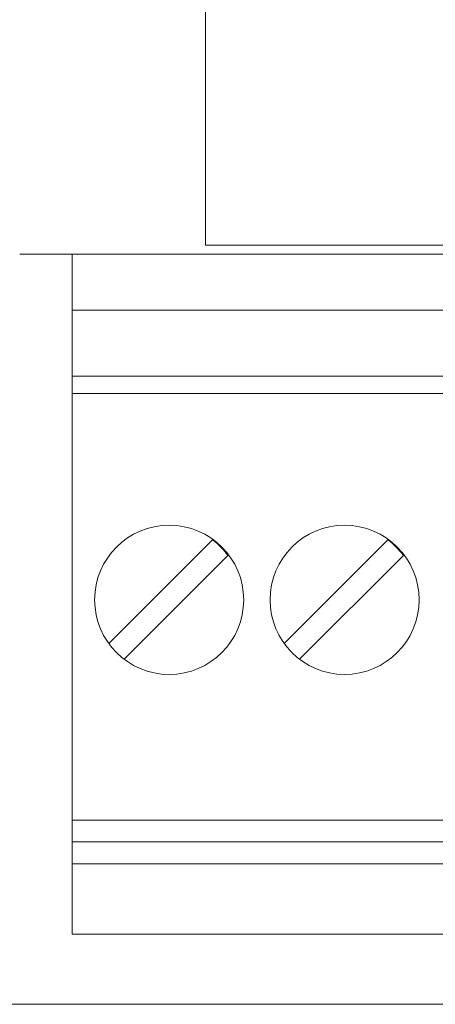
# Paper-space layout 'SHEET_1' of a CAD drawing. Units: millimetres. Extents: x 5 to 589, y 5 to 415.
# Drawn here: x 112 to 121, y 214 to 236 of the extents above; entities that cross this region are included whole.
import ezdxf

# ---------------------------------------------------------------- set-up
doc = ezdxf.new("R2010")
doc.units = ezdxf.units.MM

psp = doc.layouts.new('SHEET_1')

# ---------------------------------------------------------------- linework, layer by layer
at = {"color": 19, "linetype": 'Continuous', "lineweight": 18}
for p, q in [((116.013519, 241.221848), (116.013519, 231.221848)), ((116.013519, 231.221848), (131.013519, 231.221848)), ((111.775032, 231.021851), (134.675201, 231.021851)), ((112.974915, 229.741852), (112.974915, 231.021835)), ((112.974915, 228.241852), (112.974915, 229.741852)), ((134.674927, 229.741852), (112.974915, 229.741852)), ((112.974915, 227.841827), (112.974915, 228.241852)), ((157.474915, 228.241852), (112.974915, 228.241852)), ((157.474915, 227.841858), (112.974915, 227.841858)), ((112.974915, 218.121841), (112.974915, 227.841858)), ((113.808891, 222.14357), (116.172943, 224.507645)), ((117.808884, 222.14357), (120.172951, 224.507645)), ((116.526497, 224.154083), (114.158844, 221.786423)), ((120.526497, 224.154083), (118.158836, 221.786423)), ((112.974915, 217.621841), (112.974915, 218.121841)), ((157.474915, 218.121841), (112.974915, 218.121841)), ((112.974915, 217.121841), (112.974915, 217.621841)), ((157.474915, 217.621841), (112.974915, 217.621841)), ((112.974915, 215.521835), (112.974915, 217.121841)), ((157.474915, 217.121841), (112.974915, 217.121841)), ((157.474915, 215.521835), (112.974915, 215.521835)), ((161.47493, 213.92186), (110.574921, 213.92186))]:
    psp.add_line(p, q, dxfattribs=at)
for centre in [(115.184921, 223.141846), (119.184914, 223.141846)]:
    psp.add_circle(centre, 1.7, dxfattribs=at)
for centre in [(115.160706, 223.141846), (119.160713, 223.141846)]:
    psp.add_arc(centre, 1.7, 36.543482, 53.456518, dxfattribs=at)

doc.saveas('drawing.dxf')
